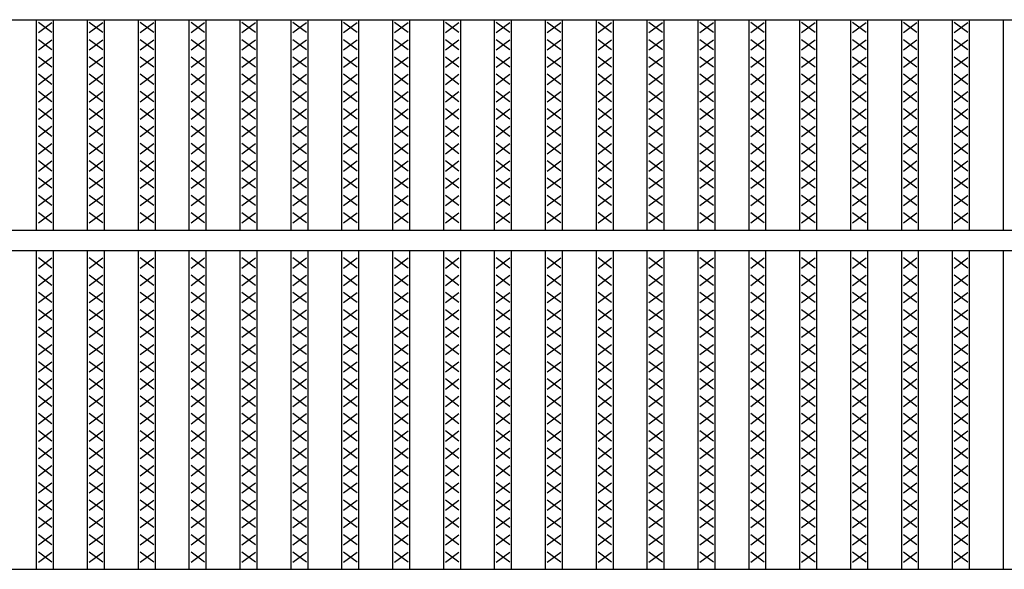
# Model space of a CAD drawing. Extents: x 25 to 1925, y 50 to 1400.
# Drawn here: x 320 to 610, y 1028 to 1190 of the extents above; entities that cross this region are included whole.
import ezdxf

# ---------------------------------------------------------------- set-up
doc = ezdxf.new("R2010")
doc.units = 0
doc.header["$LTSCALE"] = 0.2
doc.layers.add('LAY-10', color=7, linetype='CONTINUOUS')

msp = doc.modelspace()

# ---------------------------------------------------------------- linework, layer by layer
at = {"layer": 'LAY-10', "color": 7, "linetype": 'CONTINUOUS'}
for p, q in [((175, 1190), (1170, 1190)), ((325, 1128), (325, 1190)), ((329.5, 1186.2), (325.5, 1189.2)), ((325.5, 1186.2), (329.5, 1189.2)), ((330, 1128), (330, 1190)), ((340, 1128), (340, 1190)), ((344.5, 1186.2), (340.5, 1189.2)), ((340.5, 1186.2), (344.5, 1189.2)), ((345, 1128), (345, 1190)), ((355, 1128), (355, 1190)), ((359.5, 1186.2), (355.5, 1189.2)), ((355.5, 1186.2), (359.5, 1189.2)), ((360, 1128), (360, 1190)), ((370, 1128), (370, 1190)), ((374.5, 1186.2), (370.5, 1189.2)), ((370.5, 1186.2), (374.5, 1189.2)), ((375, 1128), (375, 1190)), ((385, 1128), (385, 1190)), ((389.5, 1186.2), (385.5, 1189.2)), ((385.5, 1186.2), (389.5, 1189.2)), ((390, 1128), (390, 1190)), ((400, 1128), (400, 1190)), ((404.5, 1186.2), (400.5, 1189.2)), ((400.5, 1186.2), (404.5, 1189.2)), ((405, 1128), (405, 1190)), ((415, 1128), (415, 1190)), ((419.5, 1186.2), (415.5, 1189.2)), ((415.5, 1186.2), (419.5, 1189.2)), ((420, 1128), (420, 1190)), ((430, 1128), (430, 1190)), ((434.5, 1186.2), (430.5, 1189.2)), ((430.5, 1186.2), (434.5, 1189.2)), ((435, 1128), (435, 1190)), ((445, 1128), (445, 1190)), ((449.5, 1186.2), (445.5, 1189.2)), ((445.5, 1186.2), (449.5, 1189.2)), ((450, 1128), (450, 1190)), ((460, 1128), (460, 1190)), ((464.5, 1186.2), (460.5, 1189.2)), ((460.5, 1186.2), (464.5, 1189.2)), ((465, 1128), (465, 1190)), ((475, 1128), (475, 1190)), ((479.5, 1186.2), (475.5, 1189.2)), ((475.5, 1186.2), (479.5, 1189.2)), ((480, 1128), (480, 1190)), ((490, 1128), (490, 1190)), ((494.5, 1186.2), (490.5, 1189.2)), ((490.5, 1186.2), (494.5, 1189.2)), ((495, 1128), (495, 1190)), ((505, 1128), (505, 1190)), ((509.5, 1186.2), (505.5, 1189.2)), ((505.5, 1186.2), (509.5, 1189.2)), ((510, 1128), (510, 1190)), ((520, 1128), (520, 1190)), ((524.5, 1186.2), (520.5, 1189.2)), ((520.5, 1186.2), (524.5, 1189.2)), ((525, 1128), (525, 1190)), ((535, 1128), (535, 1190)), ((539.5, 1186.2), (535.5, 1189.2)), ((535.5, 1186.2), (539.5, 1189.2)), ((540, 1128), (540, 1190)), ((550, 1128), (550, 1190)), ((554.5, 1186.2), (550.5, 1189.2)), ((550.5, 1186.2), (554.5, 1189.2)), ((555, 1128), (555, 1190)), ((565, 1128), (565, 1190)), ((569.5, 1186.2), (565.5, 1189.2)), ((565.5, 1186.2), (569.5, 1189.2)), ((570, 1128), (570, 1190)), ((580, 1128), (580, 1190)), ((584.5, 1186.2), (580.5, 1189.2)), ((580.5, 1186.2), (584.5, 1189.2)), ((585, 1128), (585, 1190)), ((595, 1128), (595, 1190)), ((599.5, 1186.2), (595.5, 1189.2)), ((595.5, 1186.2), (599.5, 1189.2)), ((600, 1128), (600, 1190)), ((610, 1128), (610, 1190)), ((329.5, 1181.1), (325.5, 1184.1)), ((325.5, 1181.1), (329.5, 1184.1)), ((344.5, 1181.1), (340.5, 1184.1)), ((340.5, 1181.1), (344.5, 1184.1)), ((359.5, 1181.1), (355.5, 1184.1)), ((355.5, 1181.1), (359.5, 1184.1)), ((374.5, 1181.1), (370.5, 1184.1)), ((370.5, 1181.1), (374.5, 1184.1)), ((389.5, 1181.1), (385.5, 1184.1)), ((385.5, 1181.1), (389.5, 1184.1)), ((404.5, 1181.1), (400.5, 1184.1)), ((400.5, 1181.1), (404.5, 1184.1)), ((419.5, 1181.1), (415.5, 1184.1)), ((415.5, 1181.1), (419.5, 1184.1)), ((434.5, 1181.1), (430.5, 1184.1)), ((430.5, 1181.1), (434.5, 1184.1)), ((449.5, 1181.1), (445.5, 1184.1)), ((445.5, 1181.1), (449.5, 1184.1)), ((464.5, 1181.1), (460.5, 1184.1)), ((460.5, 1181.1), (464.5, 1184.1)), ((479.5, 1181.1), (475.5, 1184.1)), ((475.5, 1181.1), (479.5, 1184.1)), ((494.5, 1181.1), (490.5, 1184.1)), ((490.5, 1181.1), (494.5, 1184.1)), ((509.5, 1181.1), (505.5, 1184.1)), ((505.5, 1181.1), (509.5, 1184.1)), ((524.5, 1181.1), (520.5, 1184.1)), ((520.5, 1181.1), (524.5, 1184.1)), ((539.5, 1181.1), (535.5, 1184.1)), ((535.5, 1181.1), (539.5, 1184.1)), ((554.5, 1181.1), (550.5, 1184.1)), ((550.5, 1181.1), (554.5, 1184.1)), ((569.5, 1181.1), (565.5, 1184.1)), ((565.5, 1181.1), (569.5, 1184.1)), ((584.5, 1181.1), (580.5, 1184.1)), ((580.5, 1181.1), (584.5, 1184.1)), ((599.5, 1181.1), (595.5, 1184.1)), ((595.5, 1181.1), (599.5, 1184.1)), ((329.5, 1176), (325.5, 1179)), ((325.5, 1176), (329.5, 1179)), ((344.5, 1176), (340.5, 1179)), ((340.5, 1176), (344.5, 1179)), ((359.5, 1176), (355.5, 1179)), ((355.5, 1176), (359.5, 1179)), ((374.5, 1176), (370.5, 1179)), ((370.5, 1176), (374.5, 1179)), ((389.5, 1176), (385.5, 1179)), ((385.5, 1176), (389.5, 1179)), ((404.5, 1176), (400.5, 1179)), ((400.5, 1176), (404.5, 1179)), ((419.5, 1176), (415.5, 1179)), ((415.5, 1176), (419.5, 1179)), ((434.5, 1176), (430.5, 1179)), ((430.5, 1176), (434.5, 1179)), ((449.5, 1176), (445.5, 1179)), ((445.5, 1176), (449.5, 1179)), ((464.5, 1176), (460.5, 1179)), ((460.5, 1176), (464.5, 1179)), ((479.5, 1176), (475.5, 1179)), ((475.5, 1176), (479.5, 1179)), ((494.5, 1176), (490.5, 1179)), ((490.5, 1176), (494.5, 1179)), ((509.5, 1176), (505.5, 1179)), ((505.5, 1176), (509.5, 1179)), ((524.5, 1176), (520.5, 1179)), ((520.5, 1176), (524.5, 1179)), ((539.5, 1176), (535.5, 1179)), ((535.5, 1176), (539.5, 1179)), ((554.5, 1176), (550.5, 1179)), ((550.5, 1176), (554.5, 1179)), ((569.5, 1176), (565.5, 1179)), ((565.5, 1176), (569.5, 1179)), ((584.5, 1176), (580.5, 1179)), ((580.5, 1176), (584.5, 1179)), ((599.5, 1176), (595.5, 1179)), ((595.5, 1176), (599.5, 1179)), ((329.5, 1170.9), (325.5, 1173.9)), ((325.5, 1170.9), (329.5, 1173.9)), ((344.5, 1170.9), (340.5, 1173.9)), ((340.5, 1170.9), (344.5, 1173.9)), ((359.5, 1170.9), (355.5, 1173.9)), ((355.5, 1170.9), (359.5, 1173.9)), ((374.5, 1170.9), (370.5, 1173.9)), ((370.5, 1170.9), (374.5, 1173.9)), ((389.5, 1170.9), (385.5, 1173.9)), ((385.5, 1170.9), (389.5, 1173.9)), ((404.5, 1170.9), (400.5, 1173.9)), ((400.5, 1170.9), (404.5, 1173.9)), ((419.5, 1170.9), (415.5, 1173.9)), ((415.5, 1170.9), (419.5, 1173.9)), ((434.5, 1170.9), (430.5, 1173.9)), ((430.5, 1170.9), (434.5, 1173.9)), ((449.5, 1170.9), (445.5, 1173.9)), ((445.5, 1170.9), (449.5, 1173.9)), ((464.5, 1170.9), (460.5, 1173.9)), ((460.5, 1170.9), (464.5, 1173.9)), ((479.5, 1170.9), (475.5, 1173.9)), ((475.5, 1170.9), (479.5, 1173.9)), ((494.5, 1170.9), (490.5, 1173.9)), ((490.5, 1170.9), (494.5, 1173.9)), ((509.5, 1170.9), (505.5, 1173.9)), ((505.5, 1170.9), (509.5, 1173.9)), ((524.5, 1170.9), (520.5, 1173.9)), ((520.5, 1170.9), (524.5, 1173.9)), ((539.5, 1170.9), (535.5, 1173.9)), ((535.5, 1170.9), (539.5, 1173.9)), ((554.5, 1170.9), (550.5, 1173.9)), ((550.5, 1170.9), (554.5, 1173.9)), ((569.5, 1170.9), (565.5, 1173.9)), ((565.5, 1170.9), (569.5, 1173.9)), ((584.5, 1170.9), (580.5, 1173.9)), ((580.5, 1170.9), (584.5, 1173.9)), ((599.5, 1170.9), (595.5, 1173.9)), ((595.5, 1170.9), (599.5, 1173.9)), ((329.5, 1165.8), (325.5, 1168.8)), ((325.5, 1165.8), (329.5, 1168.8)), ((344.5, 1165.8), (340.5, 1168.8)), ((340.5, 1165.8), (344.5, 1168.8)), ((359.5, 1165.8), (355.5, 1168.8)), ((355.5, 1165.8), (359.5, 1168.8)), ((374.5, 1165.8), (370.5, 1168.8)), ((370.5, 1165.8), (374.5, 1168.8)), ((389.5, 1165.8), (385.5, 1168.8)), ((385.5, 1165.8), (389.5, 1168.8)), ((404.5, 1165.8), (400.5, 1168.8)), ((400.5, 1165.8), (404.5, 1168.8)), ((419.5, 1165.8), (415.5, 1168.8)), ((415.5, 1165.8), (419.5, 1168.8)), ((434.5, 1165.8), (430.5, 1168.8)), ((430.5, 1165.8), (434.5, 1168.8)), ((449.5, 1165.8), (445.5, 1168.8)), ((445.5, 1165.8), (449.5, 1168.8)), ((464.5, 1165.8), (460.5, 1168.8)), ((460.5, 1165.8), (464.5, 1168.8)), ((479.5, 1165.8), (475.5, 1168.8)), ((475.5, 1165.8), (479.5, 1168.8)), ((494.5, 1165.8), (490.5, 1168.8)), ((490.5, 1165.8), (494.5, 1168.8)), ((509.5, 1165.8), (505.5, 1168.8)), ((505.5, 1165.8), (509.5, 1168.8)), ((524.5, 1165.8), (520.5, 1168.8)), ((520.5, 1165.8), (524.5, 1168.8)), ((539.5, 1165.8), (535.5, 1168.8)), ((535.5, 1165.8), (539.5, 1168.8)), ((554.5, 1165.8), (550.5, 1168.8)), ((550.5, 1165.8), (554.5, 1168.8)), ((569.5, 1165.8), (565.5, 1168.8)), ((565.5, 1165.8), (569.5, 1168.8)), ((584.5, 1165.8), (580.5, 1168.8)), ((580.5, 1165.8), (584.5, 1168.8)), ((599.5, 1165.8), (595.5, 1168.8)), ((595.5, 1165.8), (599.5, 1168.8)), ((329.5, 1160.7), (325.5, 1163.7)), ((325.5, 1160.7), (329.5, 1163.7)), ((344.5, 1160.7), (340.5, 1163.7)), ((340.5, 1160.7), (344.5, 1163.7)), ((359.5, 1160.7), (355.5, 1163.7)), ((355.5, 1160.7), (359.5, 1163.7)), ((374.5, 1160.7), (370.5, 1163.7)), ((370.5, 1160.7), (374.5, 1163.7)), ((389.5, 1160.7), (385.5, 1163.7)), ((385.5, 1160.7), (389.5, 1163.7)), ((404.5, 1160.7), (400.5, 1163.7)), ((400.5, 1160.7), (404.5, 1163.7)), ((419.5, 1160.7), (415.5, 1163.7)), ((415.5, 1160.7), (419.5, 1163.7)), ((434.5, 1160.7), (430.5, 1163.7)), ((430.5, 1160.7), (434.5, 1163.7)), ((449.5, 1160.7), (445.5, 1163.7)), ((445.5, 1160.7), (449.5, 1163.7)), ((464.5, 1160.7), (460.5, 1163.7)), ((460.5, 1160.7), (464.5, 1163.7)), ((479.5, 1160.7), (475.5, 1163.7)), ((475.5, 1160.7), (479.5, 1163.7)), ((494.5, 1160.7), (490.5, 1163.7)), ((490.5, 1160.7), (494.5, 1163.7)), ((509.5, 1160.7), (505.5, 1163.7)), ((505.5, 1160.7), (509.5, 1163.7)), ((524.5, 1160.7), (520.5, 1163.7)), ((520.5, 1160.7), (524.5, 1163.7)), ((539.5, 1160.7), (535.5, 1163.7)), ((535.5, 1160.7), (539.5, 1163.7)), ((554.5, 1160.7), (550.5, 1163.7)), ((550.5, 1160.7), (554.5, 1163.7)), ((569.5, 1160.7), (565.5, 1163.7)), ((565.5, 1160.7), (569.5, 1163.7)), ((584.5, 1160.7), (580.5, 1163.7)), ((580.5, 1160.7), (584.5, 1163.7)), ((599.5, 1160.7), (595.5, 1163.7)), ((595.5, 1160.7), (599.5, 1163.7)), ((329.5, 1155.6), (325.5, 1158.6)), ((325.5, 1155.6), (329.5, 1158.6)), ((344.5, 1155.6), (340.5, 1158.6)), ((340.5, 1155.6), (344.5, 1158.6)), ((359.5, 1155.6), (355.5, 1158.6)), ((355.5, 1155.6), (359.5, 1158.6)), ((374.5, 1155.6), (370.5, 1158.6)), ((370.5, 1155.6), (374.5, 1158.6)), ((389.5, 1155.6), (385.5, 1158.6)), ((385.5, 1155.6), (389.5, 1158.6)), ((404.5, 1155.6), (400.5, 1158.6)), ((400.5, 1155.6), (404.5, 1158.6)), ((419.5, 1155.6), (415.5, 1158.6)), ((415.5, 1155.6), (419.5, 1158.6)), ((434.5, 1155.6), (430.5, 1158.6)), ((430.5, 1155.6), (434.5, 1158.6)), ((449.5, 1155.6), (445.5, 1158.6)), ((445.5, 1155.6), (449.5, 1158.6)), ((464.5, 1155.6), (460.5, 1158.6)), ((460.5, 1155.6), (464.5, 1158.6)), ((479.5, 1155.6), (475.5, 1158.6)), ((475.5, 1155.6), (479.5, 1158.6)), ((494.5, 1155.6), (490.5, 1158.6)), ((490.5, 1155.6), (494.5, 1158.6)), ((509.5, 1155.6), (505.5, 1158.6)), ((505.5, 1155.6), (509.5, 1158.6)), ((524.5, 1155.6), (520.5, 1158.6)), ((520.5, 1155.6), (524.5, 1158.6)), ((539.5, 1155.6), (535.5, 1158.6)), ((535.5, 1155.6), (539.5, 1158.6)), ((554.5, 1155.6), (550.5, 1158.6)), ((550.5, 1155.6), (554.5, 1158.6)), ((569.5, 1155.6), (565.5, 1158.6)), ((565.5, 1155.6), (569.5, 1158.6)), ((584.5, 1155.6), (580.5, 1158.6)), ((580.5, 1155.6), (584.5, 1158.6)), ((599.5, 1155.6), (595.5, 1158.6)), ((595.5, 1155.6), (599.5, 1158.6)), ((329.5, 1150.5), (325.5, 1153.5)), ((325.5, 1150.5), (329.5, 1153.5)), ((344.5, 1150.5), (340.5, 1153.5)), ((340.5, 1150.5), (344.5, 1153.5)), ((359.5, 1150.5), (355.5, 1153.5)), ((355.5, 1150.5), (359.5, 1153.5)), ((374.5, 1150.5), (370.5, 1153.5)), ((370.5, 1150.5), (374.5, 1153.5)), ((389.5, 1150.5), (385.5, 1153.5)), ((385.5, 1150.5), (389.5, 1153.5)), ((404.5, 1150.5), (400.5, 1153.5)), ((400.5, 1150.5), (404.5, 1153.5)), ((419.5, 1150.5), (415.5, 1153.5)), ((415.5, 1150.5), (419.5, 1153.5)), ((434.5, 1150.5), (430.5, 1153.5)), ((430.5, 1150.5), (434.5, 1153.5)), ((449.5, 1150.5), (445.5, 1153.5)), ((445.5, 1150.5), (449.5, 1153.5)), ((464.5, 1150.5), (460.5, 1153.5)), ((460.5, 1150.5), (464.5, 1153.5)), ((479.5, 1150.5), (475.5, 1153.5)), ((475.5, 1150.5), (479.5, 1153.5)), ((494.5, 1150.5), (490.5, 1153.5)), ((490.5, 1150.5), (494.5, 1153.5)), ((509.5, 1150.5), (505.5, 1153.5)), ((505.5, 1150.5), (509.5, 1153.5)), ((524.5, 1150.5), (520.5, 1153.5)), ((520.5, 1150.5), (524.5, 1153.5)), ((539.5, 1150.5), (535.5, 1153.5)), ((535.5, 1150.5), (539.5, 1153.5)), ((554.5, 1150.5), (550.5, 1153.5)), ((550.5, 1150.5), (554.5, 1153.5)), ((569.5, 1150.5), (565.5, 1153.5)), ((565.5, 1150.5), (569.5, 1153.5)), ((584.5, 1150.5), (580.5, 1153.5)), ((580.5, 1150.5), (584.5, 1153.5)), ((599.5, 1150.5), (595.5, 1153.5)), ((595.5, 1150.5), (599.5, 1153.5)), ((329.5, 1145.4), (325.5, 1148.4)), ((325.5, 1145.4), (329.5, 1148.4)), ((344.5, 1145.4), (340.5, 1148.4)), ((340.5, 1145.4), (344.5, 1148.4)), ((359.5, 1145.4), (355.5, 1148.4)), ((355.5, 1145.4), (359.5, 1148.4)), ((374.5, 1145.4), (370.5, 1148.4)), ((370.5, 1145.4), (374.5, 1148.4)), ((389.5, 1145.4), (385.5, 1148.4)), ((385.5, 1145.4), (389.5, 1148.4)), ((404.5, 1145.4), (400.5, 1148.4)), ((400.5, 1145.4), (404.5, 1148.4)), ((419.5, 1145.4), (415.5, 1148.4)), ((415.5, 1145.4), (419.5, 1148.4)), ((434.5, 1145.4), (430.5, 1148.4)), ((430.5, 1145.4), (434.5, 1148.4)), ((449.5, 1145.4), (445.5, 1148.4)), ((445.5, 1145.4), (449.5, 1148.4)), ((464.5, 1145.4), (460.5, 1148.4)), ((460.5, 1145.4), (464.5, 1148.4)), ((479.5, 1145.4), (475.5, 1148.4)), ((475.5, 1145.4), (479.5, 1148.4)), ((494.5, 1145.4), (490.5, 1148.4)), ((490.5, 1145.4), (494.5, 1148.4)), ((509.5, 1145.4), (505.5, 1148.4)), ((505.5, 1145.4), (509.5, 1148.4)), ((524.5, 1145.4), (520.5, 1148.4)), ((520.5, 1145.4), (524.5, 1148.4)), ((539.5, 1145.4), (535.5, 1148.4)), ((535.5, 1145.4), (539.5, 1148.4)), ((554.5, 1145.4), (550.5, 1148.4)), ((550.5, 1145.4), (554.5, 1148.4)), ((569.5, 1145.4), (565.5, 1148.4)), ((565.5, 1145.4), (569.5, 1148.4)), ((584.5, 1145.4), (580.5, 1148.4)), ((580.5, 1145.4), (584.5, 1148.4)), ((599.5, 1145.4), (595.5, 1148.4)), ((595.5, 1145.4), (599.5, 1148.4)), ((329.5, 1140.3), (325.5, 1143.3)), ((325.5, 1140.3), (329.5, 1143.3)), ((344.5, 1140.3), (340.5, 1143.3)), ((340.5, 1140.3), (344.5, 1143.3)), ((359.5, 1140.3), (355.5, 1143.3)), ((355.5, 1140.3), (359.5, 1143.3)), ((374.5, 1140.3), (370.5, 1143.3)), ((370.5, 1140.3), (374.5, 1143.3)), ((389.5, 1140.3), (385.5, 1143.3)), ((385.5, 1140.3), (389.5, 1143.3)), ((404.5, 1140.3), (400.5, 1143.3)), ((400.5, 1140.3), (404.5, 1143.3)), ((419.5, 1140.3), (415.5, 1143.3)), ((415.5, 1140.3), (419.5, 1143.3)), ((434.5, 1140.3), (430.5, 1143.3)), ((430.5, 1140.3), (434.5, 1143.3)), ((449.5, 1140.3), (445.5, 1143.3)), ((445.5, 1140.3), (449.5, 1143.3)), ((464.5, 1140.3), (460.5, 1143.3)), ((460.5, 1140.3), (464.5, 1143.3)), ((479.5, 1140.3), (475.5, 1143.3)), ((475.5, 1140.3), (479.5, 1143.3)), ((494.5, 1140.3), (490.5, 1143.3)), ((490.5, 1140.3), (494.5, 1143.3)), ((509.5, 1140.3), (505.5, 1143.3)), ((505.5, 1140.3), (509.5, 1143.3)), ((524.5, 1140.3), (520.5, 1143.3)), ((520.5, 1140.3), (524.5, 1143.3)), ((539.5, 1140.3), (535.5, 1143.3)), ((535.5, 1140.3), (539.5, 1143.3)), ((554.5, 1140.3), (550.5, 1143.3)), ((550.5, 1140.3), (554.5, 1143.3)), ((569.5, 1140.3), (565.5, 1143.3)), ((565.5, 1140.3), (569.5, 1143.3)), ((584.5, 1140.3), (580.5, 1143.3)), ((580.5, 1140.3), (584.5, 1143.3)), ((599.5, 1140.3), (595.5, 1143.3)), ((595.5, 1140.3), (599.5, 1143.3)), ((329.5, 1135.2), (325.5, 1138.2)), ((325.5, 1135.2), (329.5, 1138.2)), ((344.5, 1135.2), (340.5, 1138.2)), ((340.5, 1135.2), (344.5, 1138.2)), ((359.5, 1135.2), (355.5, 1138.2)), ((355.5, 1135.2), (359.5, 1138.2)), ((374.5, 1135.2), (370.5, 1138.2)), ((370.5, 1135.2), (374.5, 1138.2)), ((389.5, 1135.2), (385.5, 1138.2)), ((385.5, 1135.2), (389.5, 1138.2)), ((404.5, 1135.2), (400.5, 1138.2)), ((400.5, 1135.2), (404.5, 1138.2)), ((419.5, 1135.2), (415.5, 1138.2)), ((415.5, 1135.2), (419.5, 1138.2)), ((434.5, 1135.2), (430.5, 1138.2)), ((430.5, 1135.2), (434.5, 1138.2)), ((449.5, 1135.2), (445.5, 1138.2)), ((445.5, 1135.2), (449.5, 1138.2)), ((464.5, 1135.2), (460.5, 1138.2)), ((460.5, 1135.2), (464.5, 1138.2)), ((479.5, 1135.2), (475.5, 1138.2)), ((475.5, 1135.2), (479.5, 1138.2)), ((494.5, 1135.2), (490.5, 1138.2)), ((490.5, 1135.2), (494.5, 1138.2)), ((509.5, 1135.2), (505.5, 1138.2)), ((505.5, 1135.2), (509.5, 1138.2)), ((524.5, 1135.2), (520.5, 1138.2)), ((520.5, 1135.2), (524.5, 1138.2)), ((539.5, 1135.2), (535.5, 1138.2)), ((535.5, 1135.2), (539.5, 1138.2)), ((554.5, 1135.2), (550.5, 1138.2)), ((550.5, 1135.2), (554.5, 1138.2)), ((569.5, 1135.2), (565.5, 1138.2)), ((565.5, 1135.2), (569.5, 1138.2)), ((584.5, 1135.2), (580.5, 1138.2)), ((580.5, 1135.2), (584.5, 1138.2)), ((599.5, 1135.2), (595.5, 1138.2)), ((595.5, 1135.2), (599.5, 1138.2)), ((329.5, 1130.1), (325.5, 1133.1)), ((325.5, 1130.1), (329.5, 1133.1)), ((344.5, 1130.1), (340.5, 1133.1)), ((340.5, 1130.1), (344.5, 1133.1)), ((359.5, 1130.1), (355.5, 1133.1)), ((355.5, 1130.1), (359.5, 1133.1)), ((374.5, 1130.1), (370.5, 1133.1)), ((370.5, 1130.1), (374.5, 1133.1)), ((389.5, 1130.1), (385.5, 1133.1)), ((385.5, 1130.1), (389.5, 1133.1)), ((404.5, 1130.1), (400.5, 1133.1)), ((400.5, 1130.1), (404.5, 1133.1)), ((419.5, 1130.1), (415.5, 1133.1)), ((415.5, 1130.1), (419.5, 1133.1)), ((434.5, 1130.1), (430.5, 1133.1)), ((430.5, 1130.1), (434.5, 1133.1)), ((449.5, 1130.1), (445.5, 1133.1)), ((445.5, 1130.1), (449.5, 1133.1)), ((464.5, 1130.1), (460.5, 1133.1)), ((460.5, 1130.1), (464.5, 1133.1)), ((479.5, 1130.1), (475.5, 1133.1)), ((475.5, 1130.1), (479.5, 1133.1)), ((494.5, 1130.1), (490.5, 1133.1)), ((490.5, 1130.1), (494.5, 1133.1)), ((509.5, 1130.1), (505.5, 1133.1)), ((505.5, 1130.1), (509.5, 1133.1)), ((524.5, 1130.1), (520.5, 1133.1)), ((520.5, 1130.1), (524.5, 1133.1)), ((539.5, 1130.1), (535.5, 1133.1)), ((535.5, 1130.1), (539.5, 1133.1)), ((554.5, 1130.1), (550.5, 1133.1)), ((550.5, 1130.1), (554.5, 1133.1)), ((569.5, 1130.1), (565.5, 1133.1)), ((565.5, 1130.1), (569.5, 1133.1)), ((584.5, 1130.1), (580.5, 1133.1)), ((580.5, 1130.1), (584.5, 1133.1)), ((599.5, 1130.1), (595.5, 1133.1)), ((595.5, 1130.1), (599.5, 1133.1)), ((175, 1128), (1170, 1128)), ((175, 1122), (1170, 1122)), ((325, 1028), (325, 1122)), ((330, 1028), (330, 1122)), ((340, 1028), (340, 1122)), ((345, 1028), (345, 1122)), ((355, 1028), (355, 1122)), ((360, 1028), (360, 1122)), ((370, 1028), (370, 1122)), ((375, 1028), (375, 1122)), ((385, 1028), (385, 1122)), ((390, 1028), (390, 1122)), ((400, 1028), (400, 1122)), ((405, 1028), (405, 1122)), ((415, 1028), (415, 1122)), ((420, 1028), (420, 1122)), ((430, 1028), (430, 1122)), ((435, 1028), (435, 1122)), ((445, 1028), (445, 1122)), ((450, 1028), (450, 1122)), ((460, 1028), (460, 1122)), ((465, 1028), (465, 1122)), ((475, 1028), (475, 1122)), ((480, 1028), (480, 1122)), ((490, 1028), (490, 1122)), ((495, 1028), (495, 1122)), ((505, 1028), (505, 1122)), ((510, 1028), (510, 1122)), ((520, 1028), (520, 1122)), ((525, 1028), (525, 1122)), ((535, 1028), (535, 1122)), ((540, 1028), (540, 1122)), ((550, 1028), (550, 1122)), ((555, 1028), (555, 1122)), ((565, 1028), (565, 1122)), ((570, 1028), (570, 1122)), ((580, 1028), (580, 1122)), ((585, 1028), (585, 1122)), ((595, 1028), (595, 1122)), ((600, 1028), (600, 1122)), ((610, 1028), (610, 1122)), ((329.5, 1116.8), (325.5, 1119.8)), ((325.5, 1116.8), (329.5, 1119.8)), ((344.5, 1116.8), (340.5, 1119.8)), ((340.5, 1116.8), (344.5, 1119.8)), ((359.5, 1116.8), (355.5, 1119.8)), ((355.5, 1116.8), (359.5, 1119.8)), ((374.5, 1116.8), (370.5, 1119.8)), ((370.5, 1116.8), (374.5, 1119.8)), ((389.5, 1116.8), (385.5, 1119.8)), ((385.5, 1116.8), (389.5, 1119.8)), ((404.5, 1116.8), (400.5, 1119.8)), ((400.5, 1116.8), (404.5, 1119.8)), ((419.5, 1116.8), (415.5, 1119.8)), ((415.5, 1116.8), (419.5, 1119.8)), ((434.5, 1116.8), (430.5, 1119.8)), ((430.5, 1116.8), (434.5, 1119.8)), ((449.5, 1116.8), (445.5, 1119.8)), ((445.5, 1116.8), (449.5, 1119.8)), ((464.5, 1116.8), (460.5, 1119.8)), ((460.5, 1116.8), (464.5, 1119.8)), ((479.5, 1116.8), (475.5, 1119.8)), ((475.5, 1116.8), (479.5, 1119.8)), ((494.5, 1116.8), (490.5, 1119.8)), ((490.5, 1116.8), (494.5, 1119.8)), ((509.5, 1116.8), (505.5, 1119.8)), ((505.5, 1116.8), (509.5, 1119.8)), ((524.5, 1116.8), (520.5, 1119.8)), ((520.5, 1116.8), (524.5, 1119.8)), ((539.5, 1116.8), (535.5, 1119.8)), ((535.5, 1116.8), (539.5, 1119.8)), ((554.5, 1116.8), (550.5, 1119.8)), ((550.5, 1116.8), (554.5, 1119.8)), ((569.5, 1116.8), (565.5, 1119.8)), ((565.5, 1116.8), (569.5, 1119.8)), ((584.5, 1116.8), (580.5, 1119.8)), ((580.5, 1116.8), (584.5, 1119.8)), ((599.5, 1116.8), (595.5, 1119.8)), ((595.5, 1116.8), (599.5, 1119.8)), ((329.5, 1111.7), (325.5, 1114.7)), ((325.5, 1111.7), (329.5, 1114.7)), ((344.5, 1111.7), (340.5, 1114.7)), ((340.5, 1111.7), (344.5, 1114.7)), ((359.5, 1111.7), (355.5, 1114.7)), ((355.5, 1111.7), (359.5, 1114.7)), ((374.5, 1111.7), (370.5, 1114.7)), ((370.5, 1111.7), (374.5, 1114.7)), ((389.5, 1111.7), (385.5, 1114.7)), ((385.5, 1111.7), (389.5, 1114.7)), ((404.5, 1111.7), (400.5, 1114.7)), ((400.5, 1111.7), (404.5, 1114.7)), ((419.5, 1111.7), (415.5, 1114.7)), ((415.5, 1111.7), (419.5, 1114.7)), ((434.5, 1111.7), (430.5, 1114.7)), ((430.5, 1111.7), (434.5, 1114.7)), ((449.5, 1111.7), (445.5, 1114.7)), ((445.5, 1111.7), (449.5, 1114.7)), ((464.5, 1111.7), (460.5, 1114.7)), ((460.5, 1111.7), (464.5, 1114.7)), ((479.5, 1111.7), (475.5, 1114.7)), ((475.5, 1111.7), (479.5, 1114.7)), ((494.5, 1111.7), (490.5, 1114.7)), ((490.5, 1111.7), (494.5, 1114.7)), ((509.5, 1111.7), (505.5, 1114.7)), ((505.5, 1111.7), (509.5, 1114.7)), ((524.5, 1111.7), (520.5, 1114.7)), ((520.5, 1111.7), (524.5, 1114.7)), ((539.5, 1111.7), (535.5, 1114.7)), ((535.5, 1111.7), (539.5, 1114.7)), ((554.5, 1111.7), (550.5, 1114.7)), ((550.5, 1111.7), (554.5, 1114.7)), ((569.5, 1111.7), (565.5, 1114.7)), ((565.5, 1111.7), (569.5, 1114.7)), ((584.5, 1111.7), (580.5, 1114.7)), ((580.5, 1111.7), (584.5, 1114.7)), ((599.5, 1111.7), (595.5, 1114.7)), ((595.5, 1111.7), (599.5, 1114.7)), ((329.5, 1106.6), (325.5, 1109.6)), ((325.5, 1106.6), (329.5, 1109.6)), ((344.5, 1106.6), (340.5, 1109.6)), ((340.5, 1106.6), (344.5, 1109.6)), ((359.5, 1106.6), (355.5, 1109.6)), ((355.5, 1106.6), (359.5, 1109.6)), ((374.5, 1106.6), (370.5, 1109.6)), ((370.5, 1106.6), (374.5, 1109.6)), ((389.5, 1106.6), (385.5, 1109.6)), ((385.5, 1106.6), (389.5, 1109.6)), ((404.5, 1106.6), (400.5, 1109.6)), ((400.5, 1106.6), (404.5, 1109.6)), ((419.5, 1106.6), (415.5, 1109.6)), ((415.5, 1106.6), (419.5, 1109.6)), ((434.5, 1106.6), (430.5, 1109.6)), ((430.5, 1106.6), (434.5, 1109.6)), ((449.5, 1106.6), (445.5, 1109.6)), ((445.5, 1106.6), (449.5, 1109.6)), ((464.5, 1106.6), (460.5, 1109.6)), ((460.5, 1106.6), (464.5, 1109.6)), ((479.5, 1106.6), (475.5, 1109.6)), ((475.5, 1106.6), (479.5, 1109.6)), ((494.5, 1106.6), (490.5, 1109.6)), ((490.5, 1106.6), (494.5, 1109.6)), ((509.5, 1106.6), (505.5, 1109.6)), ((505.5, 1106.6), (509.5, 1109.6)), ((524.5, 1106.6), (520.5, 1109.6)), ((520.5, 1106.6), (524.5, 1109.6)), ((539.5, 1106.6), (535.5, 1109.6)), ((535.5, 1106.6), (539.5, 1109.6)), ((554.5, 1106.6), (550.5, 1109.6)), ((550.5, 1106.6), (554.5, 1109.6)), ((569.5, 1106.6), (565.5, 1109.6)), ((565.5, 1106.6), (569.5, 1109.6)), ((584.5, 1106.6), (580.5, 1109.6)), ((580.5, 1106.6), (584.5, 1109.6)), ((599.5, 1106.6), (595.5, 1109.6)), ((595.5, 1106.6), (599.5, 1109.6)), ((329.5, 1101.5), (325.5, 1104.5)), ((325.5, 1101.5), (329.5, 1104.5)), ((344.5, 1101.5), (340.5, 1104.5)), ((340.5, 1101.5), (344.5, 1104.5)), ((359.5, 1101.5), (355.5, 1104.5)), ((355.5, 1101.5), (359.5, 1104.5)), ((374.5, 1101.5), (370.5, 1104.5)), ((370.5, 1101.5), (374.5, 1104.5)), ((389.5, 1101.5), (385.5, 1104.5)), ((385.5, 1101.5), (389.5, 1104.5)), ((404.5, 1101.5), (400.5, 1104.5)), ((400.5, 1101.5), (404.5, 1104.5)), ((419.5, 1101.5), (415.5, 1104.5)), ((415.5, 1101.5), (419.5, 1104.5)), ((434.5, 1101.5), (430.5, 1104.5)), ((430.5, 1101.5), (434.5, 1104.5)), ((449.5, 1101.5), (445.5, 1104.5)), ((445.5, 1101.5), (449.5, 1104.5)), ((464.5, 1101.5), (460.5, 1104.5)), ((460.5, 1101.5), (464.5, 1104.5)), ((479.5, 1101.5), (475.5, 1104.5)), ((475.5, 1101.5), (479.5, 1104.5)), ((494.5, 1101.5), (490.5, 1104.5)), ((490.5, 1101.5), (494.5, 1104.5)), ((509.5, 1101.5), (505.5, 1104.5)), ((505.5, 1101.5), (509.5, 1104.5)), ((524.5, 1101.5), (520.5, 1104.5)), ((520.5, 1101.5), (524.5, 1104.5)), ((539.5, 1101.5), (535.5, 1104.5)), ((535.5, 1101.5), (539.5, 1104.5)), ((554.5, 1101.5), (550.5, 1104.5)), ((550.5, 1101.5), (554.5, 1104.5)), ((569.5, 1101.5), (565.5, 1104.5)), ((565.5, 1101.5), (569.5, 1104.5)), ((584.5, 1101.5), (580.5, 1104.5)), ((580.5, 1101.5), (584.5, 1104.5)), ((599.5, 1101.5), (595.5, 1104.5)), ((595.5, 1101.5), (599.5, 1104.5)), ((329.5, 1096.4), (325.5, 1099.4)), ((325.5, 1096.4), (329.5, 1099.4)), ((344.5, 1096.4), (340.5, 1099.4)), ((340.5, 1096.4), (344.5, 1099.4)), ((359.5, 1096.4), (355.5, 1099.4)), ((355.5, 1096.4), (359.5, 1099.4)), ((374.5, 1096.4), (370.5, 1099.4)), ((370.5, 1096.4), (374.5, 1099.4)), ((389.5, 1096.4), (385.5, 1099.4)), ((385.5, 1096.4), (389.5, 1099.4)), ((404.5, 1096.4), (400.5, 1099.4)), ((400.5, 1096.4), (404.5, 1099.4)), ((419.5, 1096.4), (415.5, 1099.4)), ((415.5, 1096.4), (419.5, 1099.4)), ((434.5, 1096.4), (430.5, 1099.4)), ((430.5, 1096.4), (434.5, 1099.4)), ((449.5, 1096.4), (445.5, 1099.4)), ((445.5, 1096.4), (449.5, 1099.4)), ((464.5, 1096.4), (460.5, 1099.4)), ((460.5, 1096.4), (464.5, 1099.4)), ((479.5, 1096.4), (475.5, 1099.4)), ((475.5, 1096.4), (479.5, 1099.4)), ((494.5, 1096.4), (490.5, 1099.4)), ((490.5, 1096.4), (494.5, 1099.4)), ((509.5, 1096.4), (505.5, 1099.4)), ((505.5, 1096.4), (509.5, 1099.4)), ((524.5, 1096.4), (520.5, 1099.4)), ((520.5, 1096.4), (524.5, 1099.4)), ((539.5, 1096.4), (535.5, 1099.4)), ((535.5, 1096.4), (539.5, 1099.4)), ((554.5, 1096.4), (550.5, 1099.4)), ((550.5, 1096.4), (554.5, 1099.4)), ((569.5, 1096.4), (565.5, 1099.4)), ((565.5, 1096.4), (569.5, 1099.4)), ((584.5, 1096.4), (580.5, 1099.4)), ((580.5, 1096.4), (584.5, 1099.4)), ((599.5, 1096.4), (595.5, 1099.4)), ((595.5, 1096.4), (599.5, 1099.4)), ((329.5, 1091.3), (325.5, 1094.3)), ((325.5, 1091.3), (329.5, 1094.3)), ((344.5, 1091.3), (340.5, 1094.3)), ((340.5, 1091.3), (344.5, 1094.3)), ((359.5, 1091.3), (355.5, 1094.3)), ((355.5, 1091.3), (359.5, 1094.3)), ((374.5, 1091.3), (370.5, 1094.3)), ((370.5, 1091.3), (374.5, 1094.3)), ((389.5, 1091.3), (385.5, 1094.3)), ((385.5, 1091.3), (389.5, 1094.3)), ((404.5, 1091.3), (400.5, 1094.3)), ((400.5, 1091.3), (404.5, 1094.3)), ((419.5, 1091.3), (415.5, 1094.3)), ((415.5, 1091.3), (419.5, 1094.3)), ((434.5, 1091.3), (430.5, 1094.3)), ((430.5, 1091.3), (434.5, 1094.3)), ((449.5, 1091.3), (445.5, 1094.3)), ((445.5, 1091.3), (449.5, 1094.3)), ((464.5, 1091.3), (460.5, 1094.3)), ((460.5, 1091.3), (464.5, 1094.3)), ((479.5, 1091.3), (475.5, 1094.3)), ((475.5, 1091.3), (479.5, 1094.3)), ((494.5, 1091.3), (490.5, 1094.3)), ((490.5, 1091.3), (494.5, 1094.3)), ((509.5, 1091.3), (505.5, 1094.3)), ((505.5, 1091.3), (509.5, 1094.3)), ((524.5, 1091.3), (520.5, 1094.3)), ((520.5, 1091.3), (524.5, 1094.3)), ((539.5, 1091.3), (535.5, 1094.3)), ((535.5, 1091.3), (539.5, 1094.3)), ((554.5, 1091.3), (550.5, 1094.3)), ((550.5, 1091.3), (554.5, 1094.3)), ((569.5, 1091.3), (565.5, 1094.3)), ((565.5, 1091.3), (569.5, 1094.3)), ((584.5, 1091.3), (580.5, 1094.3)), ((580.5, 1091.3), (584.5, 1094.3)), ((599.5, 1091.3), (595.5, 1094.3)), ((595.5, 1091.3), (599.5, 1094.3)), ((329.5, 1086.2), (325.5, 1089.2)), ((325.5, 1086.2), (329.5, 1089.2)), ((344.5, 1086.2), (340.5, 1089.2)), ((340.5, 1086.2), (344.5, 1089.2)), ((359.5, 1086.2), (355.5, 1089.2)), ((355.5, 1086.2), (359.5, 1089.2)), ((374.5, 1086.2), (370.5, 1089.2)), ((370.5, 1086.2), (374.5, 1089.2)), ((389.5, 1086.2), (385.5, 1089.2)), ((385.5, 1086.2), (389.5, 1089.2)), ((404.5, 1086.2), (400.5, 1089.2)), ((400.5, 1086.2), (404.5, 1089.2)), ((419.5, 1086.2), (415.5, 1089.2)), ((415.5, 1086.2), (419.5, 1089.2)), ((434.5, 1086.2), (430.5, 1089.2)), ((430.5, 1086.2), (434.5, 1089.2)), ((449.5, 1086.2), (445.5, 1089.2)), ((445.5, 1086.2), (449.5, 1089.2)), ((464.5, 1086.2), (460.5, 1089.2)), ((460.5, 1086.2), (464.5, 1089.2)), ((479.5, 1086.2), (475.5, 1089.2)), ((475.5, 1086.2), (479.5, 1089.2)), ((494.5, 1086.2), (490.5, 1089.2)), ((490.5, 1086.2), (494.5, 1089.2)), ((509.5, 1086.2), (505.5, 1089.2)), ((505.5, 1086.2), (509.5, 1089.2)), ((524.5, 1086.2), (520.5, 1089.2)), ((520.5, 1086.2), (524.5, 1089.2)), ((539.5, 1086.2), (535.5, 1089.2)), ((535.5, 1086.2), (539.5, 1089.2)), ((554.5, 1086.2), (550.5, 1089.2)), ((550.5, 1086.2), (554.5, 1089.2)), ((569.5, 1086.2), (565.5, 1089.2)), ((565.5, 1086.2), (569.5, 1089.2)), ((584.5, 1086.2), (580.5, 1089.2)), ((580.5, 1086.2), (584.5, 1089.2)), ((599.5, 1086.2), (595.5, 1089.2)), ((595.5, 1086.2), (599.5, 1089.2)), ((329.5, 1081.1), (325.5, 1084.1)), ((325.5, 1081.1), (329.5, 1084.1)), ((344.5, 1081.1), (340.5, 1084.1)), ((340.5, 1081.1), (344.5, 1084.1)), ((359.5, 1081.1), (355.5, 1084.1)), ((355.5, 1081.1), (359.5, 1084.1)), ((374.5, 1081.1), (370.5, 1084.1)), ((370.5, 1081.1), (374.5, 1084.1)), ((389.5, 1081.1), (385.5, 1084.1)), ((385.5, 1081.1), (389.5, 1084.1)), ((404.5, 1081.1), (400.5, 1084.1)), ((400.5, 1081.1), (404.5, 1084.1)), ((419.5, 1081.1), (415.5, 1084.1)), ((415.5, 1081.1), (419.5, 1084.1)), ((434.5, 1081.1), (430.5, 1084.1)), ((430.5, 1081.1), (434.5, 1084.1)), ((449.5, 1081.1), (445.5, 1084.1)), ((445.5, 1081.1), (449.5, 1084.1)), ((464.5, 1081.1), (460.5, 1084.1)), ((460.5, 1081.1), (464.5, 1084.1)), ((479.5, 1081.1), (475.5, 1084.1)), ((475.5, 1081.1), (479.5, 1084.1)), ((494.5, 1081.1), (490.5, 1084.1)), ((490.5, 1081.1), (494.5, 1084.1)), ((509.5, 1081.1), (505.5, 1084.1)), ((505.5, 1081.1), (509.5, 1084.1)), ((524.5, 1081.1), (520.5, 1084.1)), ((520.5, 1081.1), (524.5, 1084.1)), ((539.5, 1081.1), (535.5, 1084.1)), ((535.5, 1081.1), (539.5, 1084.1)), ((554.5, 1081.1), (550.5, 1084.1)), ((550.5, 1081.1), (554.5, 1084.1)), ((569.5, 1081.1), (565.5, 1084.1)), ((565.5, 1081.1), (569.5, 1084.1)), ((584.5, 1081.1), (580.5, 1084.1)), ((580.5, 1081.1), (584.5, 1084.1)), ((599.5, 1081.1), (595.5, 1084.1)), ((595.5, 1081.1), (599.5, 1084.1)), ((329.5, 1076), (325.5, 1079)), ((325.5, 1076), (329.5, 1079)), ((344.5, 1076), (340.5, 1079)), ((340.5, 1076), (344.5, 1079)), ((359.5, 1076), (355.5, 1079)), ((355.5, 1076), (359.5, 1079)), ((374.5, 1076), (370.5, 1079)), ((370.5, 1076), (374.5, 1079)), ((389.5, 1076), (385.5, 1079)), ((385.5, 1076), (389.5, 1079)), ((404.5, 1076), (400.5, 1079)), ((400.5, 1076), (404.5, 1079)), ((419.5, 1076), (415.5, 1079)), ((415.5, 1076), (419.5, 1079)), ((434.5, 1076), (430.5, 1079)), ((430.5, 1076), (434.5, 1079)), ((449.5, 1076), (445.5, 1079)), ((445.5, 1076), (449.5, 1079)), ((464.5, 1076), (460.5, 1079)), ((460.5, 1076), (464.5, 1079)), ((479.5, 1076), (475.5, 1079)), ((475.5, 1076), (479.5, 1079)), ((494.5, 1076), (490.5, 1079)), ((490.5, 1076), (494.5, 1079)), ((509.5, 1076), (505.5, 1079)), ((505.5, 1076), (509.5, 1079)), ((524.5, 1076), (520.5, 1079)), ((520.5, 1076), (524.5, 1079)), ((539.5, 1076), (535.5, 1079)), ((535.5, 1076), (539.5, 1079)), ((554.5, 1076), (550.5, 1079)), ((550.5, 1076), (554.5, 1079)), ((569.5, 1076), (565.5, 1079)), ((565.5, 1076), (569.5, 1079)), ((584.5, 1076), (580.5, 1079)), ((580.5, 1076), (584.5, 1079)), ((599.5, 1076), (595.5, 1079)), ((595.5, 1076), (599.5, 1079)), ((329.5, 1070.9), (325.5, 1073.9)), ((325.5, 1070.9), (329.5, 1073.9)), ((344.5, 1070.9), (340.5, 1073.9)), ((340.5, 1070.9), (344.5, 1073.9)), ((359.5, 1070.9), (355.5, 1073.9)), ((355.5, 1070.9), (359.5, 1073.9)), ((374.5, 1070.9), (370.5, 1073.9)), ((370.5, 1070.9), (374.5, 1073.9)), ((389.5, 1070.9), (385.5, 1073.9)), ((385.5, 1070.9), (389.5, 1073.9)), ((404.5, 1070.9), (400.5, 1073.9)), ((400.5, 1070.9), (404.5, 1073.9)), ((419.5, 1070.9), (415.5, 1073.9)), ((415.5, 1070.9), (419.5, 1073.9)), ((434.5, 1070.9), (430.5, 1073.9)), ((430.5, 1070.9), (434.5, 1073.9)), ((449.5, 1070.9), (445.5, 1073.9)), ((445.5, 1070.9), (449.5, 1073.9)), ((464.5, 1070.9), (460.5, 1073.9)), ((460.5, 1070.9), (464.5, 1073.9)), ((479.5, 1070.9), (475.5, 1073.9)), ((475.5, 1070.9), (479.5, 1073.9)), ((494.5, 1070.9), (490.5, 1073.9)), ((490.5, 1070.9), (494.5, 1073.9)), ((509.5, 1070.9), (505.5, 1073.9)), ((505.5, 1070.9), (509.5, 1073.9)), ((524.5, 1070.9), (520.5, 1073.9)), ((520.5, 1070.9), (524.5, 1073.9)), ((539.5, 1070.9), (535.5, 1073.9)), ((535.5, 1070.9), (539.5, 1073.9)), ((554.5, 1070.9), (550.5, 1073.9)), ((550.5, 1070.9), (554.5, 1073.9)), ((569.5, 1070.9), (565.5, 1073.9)), ((565.5, 1070.9), (569.5, 1073.9)), ((584.5, 1070.9), (580.5, 1073.9)), ((580.5, 1070.9), (584.5, 1073.9)), ((599.5, 1070.9), (595.5, 1073.9)), ((595.5, 1070.9), (599.5, 1073.9)), ((329.5, 1065.8), (325.5, 1068.8)), ((325.5, 1065.8), (329.5, 1068.8)), ((344.5, 1065.8), (340.5, 1068.8)), ((340.5, 1065.8), (344.5, 1068.8)), ((359.5, 1065.8), (355.5, 1068.8)), ((355.5, 1065.8), (359.5, 1068.8)), ((374.5, 1065.8), (370.5, 1068.8)), ((370.5, 1065.8), (374.5, 1068.8)), ((389.5, 1065.8), (385.5, 1068.8)), ((385.5, 1065.8), (389.5, 1068.8)), ((404.5, 1065.8), (400.5, 1068.8)), ((400.5, 1065.8), (404.5, 1068.8)), ((419.5, 1065.8), (415.5, 1068.8)), ((415.5, 1065.8), (419.5, 1068.8)), ((434.5, 1065.8), (430.5, 1068.8)), ((430.5, 1065.8), (434.5, 1068.8)), ((449.5, 1065.8), (445.5, 1068.8)), ((445.5, 1065.8), (449.5, 1068.8)), ((464.5, 1065.8), (460.5, 1068.8)), ((460.5, 1065.8), (464.5, 1068.8)), ((479.5, 1065.8), (475.5, 1068.8)), ((475.5, 1065.8), (479.5, 1068.8)), ((494.5, 1065.8), (490.5, 1068.8)), ((490.5, 1065.8), (494.5, 1068.8)), ((509.5, 1065.8), (505.5, 1068.8)), ((505.5, 1065.8), (509.5, 1068.8)), ((524.5, 1065.8), (520.5, 1068.8)), ((520.5, 1065.8), (524.5, 1068.8)), ((539.5, 1065.8), (535.5, 1068.8)), ((535.5, 1065.8), (539.5, 1068.8)), ((554.5, 1065.8), (550.5, 1068.8)), ((550.5, 1065.8), (554.5, 1068.8)), ((569.5, 1065.8), (565.5, 1068.8)), ((565.5, 1065.8), (569.5, 1068.8)), ((584.5, 1065.8), (580.5, 1068.8)), ((580.5, 1065.8), (584.5, 1068.8)), ((599.5, 1065.8), (595.5, 1068.8)), ((595.5, 1065.8), (599.5, 1068.8)), ((329.5, 1060.7), (325.5, 1063.7)), ((325.5, 1060.7), (329.5, 1063.7)), ((344.5, 1060.7), (340.5, 1063.7)), ((340.5, 1060.7), (344.5, 1063.7)), ((359.5, 1060.7), (355.5, 1063.7)), ((355.5, 1060.7), (359.5, 1063.7)), ((374.5, 1060.7), (370.5, 1063.7)), ((370.5, 1060.7), (374.5, 1063.7)), ((389.5, 1060.7), (385.5, 1063.7)), ((385.5, 1060.7), (389.5, 1063.7)), ((404.5, 1060.7), (400.5, 1063.7)), ((400.5, 1060.7), (404.5, 1063.7)), ((419.5, 1060.7), (415.5, 1063.7)), ((415.5, 1060.7), (419.5, 1063.7)), ((434.5, 1060.7), (430.5, 1063.7)), ((430.5, 1060.7), (434.5, 1063.7)), ((449.5, 1060.7), (445.5, 1063.7)), ((445.5, 1060.7), (449.5, 1063.7)), ((464.5, 1060.7), (460.5, 1063.7)), ((460.5, 1060.7), (464.5, 1063.7)), ((479.5, 1060.7), (475.5, 1063.7)), ((475.5, 1060.7), (479.5, 1063.7)), ((494.5, 1060.7), (490.5, 1063.7)), ((490.5, 1060.7), (494.5, 1063.7)), ((509.5, 1060.7), (505.5, 1063.7)), ((505.5, 1060.7), (509.5, 1063.7)), ((524.5, 1060.7), (520.5, 1063.7)), ((520.5, 1060.7), (524.5, 1063.7)), ((539.5, 1060.7), (535.5, 1063.7)), ((535.5, 1060.7), (539.5, 1063.7)), ((554.5, 1060.7), (550.5, 1063.7)), ((550.5, 1060.7), (554.5, 1063.7)), ((569.5, 1060.7), (565.5, 1063.7)), ((565.5, 1060.7), (569.5, 1063.7)), ((584.5, 1060.7), (580.5, 1063.7)), ((580.5, 1060.7), (584.5, 1063.7)), ((599.5, 1060.7), (595.5, 1063.7)), ((595.5, 1060.7), (599.5, 1063.7)), ((329.5, 1055.6), (325.5, 1058.6)), ((325.5, 1055.6), (329.5, 1058.6)), ((344.5, 1055.6), (340.5, 1058.6)), ((340.5, 1055.6), (344.5, 1058.6)), ((359.5, 1055.6), (355.5, 1058.6)), ((355.5, 1055.6), (359.5, 1058.6)), ((374.5, 1055.6), (370.5, 1058.6)), ((370.5, 1055.6), (374.5, 1058.6)), ((389.5, 1055.6), (385.5, 1058.6)), ((385.5, 1055.6), (389.5, 1058.6)), ((404.5, 1055.6), (400.5, 1058.6)), ((400.5, 1055.6), (404.5, 1058.6)), ((419.5, 1055.6), (415.5, 1058.6)), ((415.5, 1055.6), (419.5, 1058.6)), ((434.5, 1055.6), (430.5, 1058.6)), ((430.5, 1055.6), (434.5, 1058.6)), ((449.5, 1055.6), (445.5, 1058.6)), ((445.5, 1055.6), (449.5, 1058.6)), ((464.5, 1055.6), (460.5, 1058.6)), ((460.5, 1055.6), (464.5, 1058.6)), ((479.5, 1055.6), (475.5, 1058.6)), ((475.5, 1055.6), (479.5, 1058.6)), ((494.5, 1055.6), (490.5, 1058.6)), ((490.5, 1055.6), (494.5, 1058.6)), ((509.5, 1055.6), (505.5, 1058.6)), ((505.5, 1055.6), (509.5, 1058.6)), ((524.5, 1055.6), (520.5, 1058.6)), ((520.5, 1055.6), (524.5, 1058.6)), ((539.5, 1055.6), (535.5, 1058.6)), ((535.5, 1055.6), (539.5, 1058.6)), ((554.5, 1055.6), (550.5, 1058.6)), ((550.5, 1055.6), (554.5, 1058.6)), ((569.5, 1055.6), (565.5, 1058.6)), ((565.5, 1055.6), (569.5, 1058.6)), ((584.5, 1055.6), (580.5, 1058.6)), ((580.5, 1055.6), (584.5, 1058.6)), ((599.5, 1055.6), (595.5, 1058.6)), ((595.5, 1055.6), (599.5, 1058.6)), ((329.5, 1050.5), (325.5, 1053.5)), ((325.5, 1050.5), (329.5, 1053.5)), ((344.5, 1050.5), (340.5, 1053.5)), ((340.5, 1050.5), (344.5, 1053.5)), ((359.5, 1050.5), (355.5, 1053.5)), ((355.5, 1050.5), (359.5, 1053.5)), ((374.5, 1050.5), (370.5, 1053.5)), ((370.5, 1050.5), (374.5, 1053.5)), ((389.5, 1050.5), (385.5, 1053.5)), ((385.5, 1050.5), (389.5, 1053.5)), ((404.5, 1050.5), (400.5, 1053.5)), ((400.5, 1050.5), (404.5, 1053.5)), ((419.5, 1050.5), (415.5, 1053.5)), ((415.5, 1050.5), (419.5, 1053.5)), ((434.5, 1050.5), (430.5, 1053.5)), ((430.5, 1050.5), (434.5, 1053.5)), ((449.5, 1050.5), (445.5, 1053.5)), ((445.5, 1050.5), (449.5, 1053.5)), ((464.5, 1050.5), (460.5, 1053.5)), ((460.5, 1050.5), (464.5, 1053.5)), ((479.5, 1050.5), (475.5, 1053.5)), ((475.5, 1050.5), (479.5, 1053.5)), ((494.5, 1050.5), (490.5, 1053.5)), ((490.5, 1050.5), (494.5, 1053.5)), ((509.5, 1050.5), (505.5, 1053.5)), ((505.5, 1050.5), (509.5, 1053.5)), ((524.5, 1050.5), (520.5, 1053.5)), ((520.5, 1050.5), (524.5, 1053.5)), ((539.5, 1050.5), (535.5, 1053.5)), ((535.5, 1050.5), (539.5, 1053.5)), ((554.5, 1050.5), (550.5, 1053.5)), ((550.5, 1050.5), (554.5, 1053.5)), ((569.5, 1050.5), (565.5, 1053.5)), ((565.5, 1050.5), (569.5, 1053.5)), ((584.5, 1050.5), (580.5, 1053.5)), ((580.5, 1050.5), (584.5, 1053.5)), ((599.5, 1050.5), (595.5, 1053.5)), ((595.5, 1050.5), (599.5, 1053.5)), ((329.5, 1045.4), (325.5, 1048.4)), ((325.5, 1045.4), (329.5, 1048.4)), ((344.5, 1045.4), (340.5, 1048.4)), ((340.5, 1045.4), (344.5, 1048.4)), ((359.5, 1045.4), (355.5, 1048.4)), ((355.5, 1045.4), (359.5, 1048.4)), ((374.5, 1045.4), (370.5, 1048.4)), ((370.5, 1045.4), (374.5, 1048.4)), ((389.5, 1045.4), (385.5, 1048.4)), ((385.5, 1045.4), (389.5, 1048.4)), ((404.5, 1045.4), (400.5, 1048.4)), ((400.5, 1045.4), (404.5, 1048.4)), ((419.5, 1045.4), (415.5, 1048.4)), ((415.5, 1045.4), (419.5, 1048.4)), ((434.5, 1045.4), (430.5, 1048.4)), ((430.5, 1045.4), (434.5, 1048.4)), ((449.5, 1045.4), (445.5, 1048.4)), ((445.5, 1045.4), (449.5, 1048.4)), ((464.5, 1045.4), (460.5, 1048.4)), ((460.5, 1045.4), (464.5, 1048.4)), ((479.5, 1045.4), (475.5, 1048.4)), ((475.5, 1045.4), (479.5, 1048.4)), ((494.5, 1045.4), (490.5, 1048.4)), ((490.5, 1045.4), (494.5, 1048.4)), ((509.5, 1045.4), (505.5, 1048.4)), ((505.5, 1045.4), (509.5, 1048.4)), ((524.5, 1045.4), (520.5, 1048.4)), ((520.5, 1045.4), (524.5, 1048.4)), ((539.5, 1045.4), (535.5, 1048.4)), ((535.5, 1045.4), (539.5, 1048.4)), ((554.5, 1045.4), (550.5, 1048.4)), ((550.5, 1045.4), (554.5, 1048.4)), ((569.5, 1045.4), (565.5, 1048.4)), ((565.5, 1045.4), (569.5, 1048.4)), ((584.5, 1045.4), (580.5, 1048.4)), ((580.5, 1045.4), (584.5, 1048.4)), ((599.5, 1045.4), (595.5, 1048.4)), ((595.5, 1045.4), (599.5, 1048.4)), ((329.5, 1040.3), (325.5, 1043.3)), ((325.5, 1040.3), (329.5, 1043.3)), ((344.5, 1040.3), (340.5, 1043.3)), ((340.5, 1040.3), (344.5, 1043.3)), ((359.5, 1040.3), (355.5, 1043.3)), ((355.5, 1040.3), (359.5, 1043.3)), ((374.5, 1040.3), (370.5, 1043.3)), ((370.5, 1040.3), (374.5, 1043.3)), ((389.5, 1040.3), (385.5, 1043.3)), ((385.5, 1040.3), (389.5, 1043.3)), ((404.5, 1040.3), (400.5, 1043.3)), ((400.5, 1040.3), (404.5, 1043.3)), ((419.5, 1040.3), (415.5, 1043.3)), ((415.5, 1040.3), (419.5, 1043.3)), ((434.5, 1040.3), (430.5, 1043.3)), ((430.5, 1040.3), (434.5, 1043.3)), ((449.5, 1040.3), (445.5, 1043.3)), ((445.5, 1040.3), (449.5, 1043.3)), ((464.5, 1040.3), (460.5, 1043.3)), ((460.5, 1040.3), (464.5, 1043.3)), ((479.5, 1040.3), (475.5, 1043.3)), ((475.5, 1040.3), (479.5, 1043.3)), ((494.5, 1040.3), (490.5, 1043.3)), ((490.5, 1040.3), (494.5, 1043.3)), ((509.5, 1040.3), (505.5, 1043.3)), ((505.5, 1040.3), (509.5, 1043.3)), ((524.5, 1040.3), (520.5, 1043.3)), ((520.5, 1040.3), (524.5, 1043.3)), ((539.5, 1040.3), (535.5, 1043.3)), ((535.5, 1040.3), (539.5, 1043.3)), ((554.5, 1040.3), (550.5, 1043.3)), ((550.5, 1040.3), (554.5, 1043.3)), ((569.5, 1040.3), (565.5, 1043.3)), ((565.5, 1040.3), (569.5, 1043.3)), ((584.5, 1040.3), (580.5, 1043.3)), ((580.5, 1040.3), (584.5, 1043.3)), ((599.5, 1040.3), (595.5, 1043.3)), ((595.5, 1040.3), (599.5, 1043.3)), ((329.5, 1035.2), (325.5, 1038.2)), ((325.5, 1035.2), (329.5, 1038.2)), ((344.5, 1035.2), (340.5, 1038.2)), ((340.5, 1035.2), (344.5, 1038.2)), ((359.5, 1035.2), (355.5, 1038.2)), ((355.5, 1035.2), (359.5, 1038.2)), ((374.5, 1035.2), (370.5, 1038.2)), ((370.5, 1035.2), (374.5, 1038.2)), ((389.5, 1035.2), (385.5, 1038.2)), ((385.5, 1035.2), (389.5, 1038.2)), ((404.5, 1035.2), (400.5, 1038.2)), ((400.5, 1035.2), (404.5, 1038.2)), ((419.5, 1035.2), (415.5, 1038.2)), ((415.5, 1035.2), (419.5, 1038.2)), ((434.5, 1035.2), (430.5, 1038.2)), ((430.5, 1035.2), (434.5, 1038.2)), ((449.5, 1035.2), (445.5, 1038.2)), ((445.5, 1035.2), (449.5, 1038.2)), ((464.5, 1035.2), (460.5, 1038.2)), ((460.5, 1035.2), (464.5, 1038.2)), ((479.5, 1035.2), (475.5, 1038.2)), ((475.5, 1035.2), (479.5, 1038.2)), ((494.5, 1035.2), (490.5, 1038.2)), ((490.5, 1035.2), (494.5, 1038.2)), ((509.5, 1035.2), (505.5, 1038.2)), ((505.5, 1035.2), (509.5, 1038.2)), ((524.5, 1035.2), (520.5, 1038.2)), ((520.5, 1035.2), (524.5, 1038.2)), ((539.5, 1035.2), (535.5, 1038.2)), ((535.5, 1035.2), (539.5, 1038.2)), ((554.5, 1035.2), (550.5, 1038.2)), ((550.5, 1035.2), (554.5, 1038.2)), ((569.5, 1035.2), (565.5, 1038.2)), ((565.5, 1035.2), (569.5, 1038.2)), ((584.5, 1035.2), (580.5, 1038.2)), ((580.5, 1035.2), (584.5, 1038.2)), ((599.5, 1035.2), (595.5, 1038.2)), ((595.5, 1035.2), (599.5, 1038.2)), ((329.5, 1030.1), (325.5, 1033.1)), ((325.5, 1030.1), (329.5, 1033.1)), ((344.5, 1030.1), (340.5, 1033.1)), ((340.5, 1030.1), (344.5, 1033.1)), ((359.5, 1030.1), (355.5, 1033.1)), ((355.5, 1030.1), (359.5, 1033.1)), ((374.5, 1030.1), (370.5, 1033.1)), ((370.5, 1030.1), (374.5, 1033.1)), ((389.5, 1030.1), (385.5, 1033.1)), ((385.5, 1030.1), (389.5, 1033.1)), ((404.5, 1030.1), (400.5, 1033.1)), ((400.5, 1030.1), (404.5, 1033.1)), ((419.5, 1030.1), (415.5, 1033.1)), ((415.5, 1030.1), (419.5, 1033.1)), ((434.5, 1030.1), (430.5, 1033.1)), ((430.5, 1030.1), (434.5, 1033.1)), ((449.5, 1030.1), (445.5, 1033.1)), ((445.5, 1030.1), (449.5, 1033.1)), ((464.5, 1030.1), (460.5, 1033.1)), ((460.5, 1030.1), (464.5, 1033.1)), ((479.5, 1030.1), (475.5, 1033.1)), ((475.5, 1030.1), (479.5, 1033.1)), ((494.5, 1030.1), (490.5, 1033.1)), ((490.5, 1030.1), (494.5, 1033.1)), ((509.5, 1030.1), (505.5, 1033.1)), ((505.5, 1030.1), (509.5, 1033.1)), ((524.5, 1030.1), (520.5, 1033.1)), ((520.5, 1030.1), (524.5, 1033.1)), ((539.5, 1030.1), (535.5, 1033.1)), ((535.5, 1030.1), (539.5, 1033.1)), ((554.5, 1030.1), (550.5, 1033.1)), ((550.5, 1030.1), (554.5, 1033.1)), ((569.5, 1030.1), (565.5, 1033.1)), ((565.5, 1030.1), (569.5, 1033.1)), ((584.5, 1030.1), (580.5, 1033.1)), ((580.5, 1030.1), (584.5, 1033.1)), ((599.5, 1030.1), (595.5, 1033.1)), ((595.5, 1030.1), (599.5, 1033.1)), ((175, 1028), (1170, 1028))]:
    msp.add_line(p, q, dxfattribs=at)

doc.saveas('drawing.dxf')
